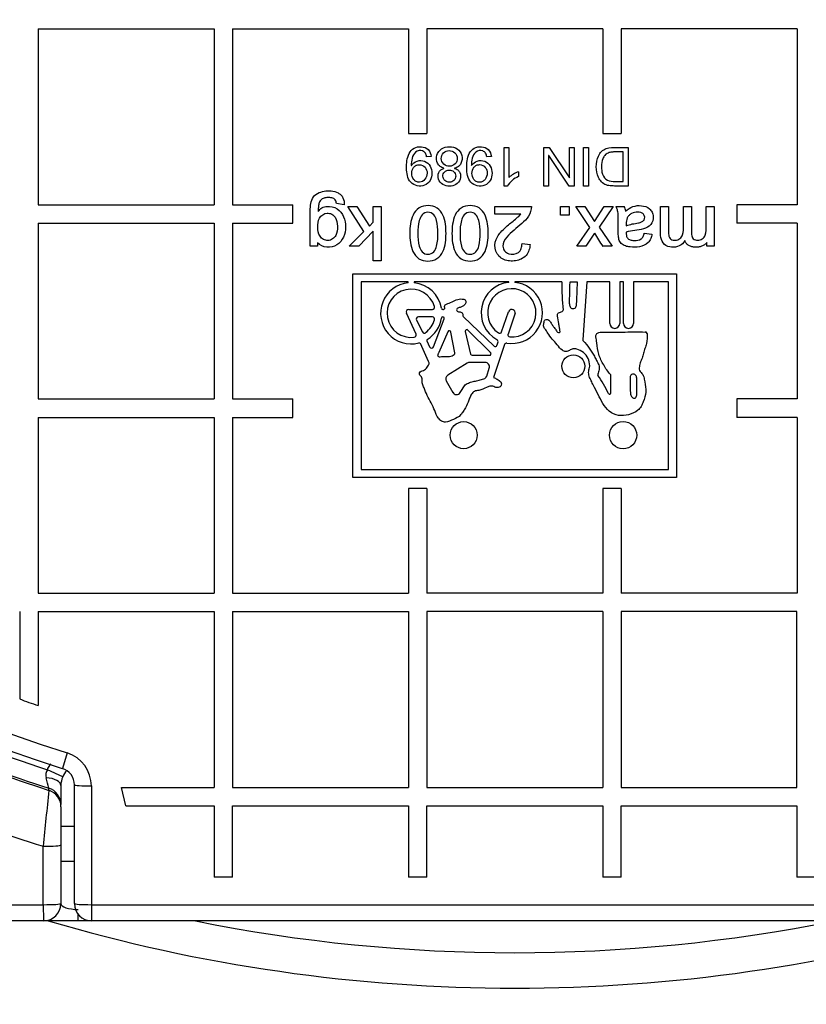
# Model space of a CAD drawing. Units: millimetres. Extents: x 0 to 420, y -2 to 297.
# Drawn here: x 87 to 96, y 66 to 77 of the extents above; entities that cross this region are included whole.
import ezdxf

# ---------------------------------------------------------------- set-up
doc = ezdxf.new("R2010")
doc.units = ezdxf.units.MM
for name, color, linetype in [('Default', 7, 'Continuous'), ('OS_RF_FI_8X300', 7, 'Continuous'), ('POK_REV4', 7, 'Continuous'), ('POV400_REV4_NOTR', 7, 'Continuous'), ('REZERVOAR_ZA_VOO', 7, 'Continuous')]:
    doc.layers.add(name, color=color, linetype=linetype)

# ---------------------------------------------------------------- blocks, each defined once
blk = doc.blocks.new('SE5')
at = {"layer": 'OS_RF_FI_8X300', "color": 7, "linetype": 'Continuous'}
for p, q in [((87.55, 68.021), (87.394, 68.021)), ((87.394, 67.621), (87.55, 67.621))]:
    blk.add_line(p, q, dxfattribs=at)
at = {"layer": 'POK_REV4', "color": 7, "linetype": 'Continuous'}
for p, q in [((87.131, 77.26), (89.167, 77.26)), ((87.131, 77.26), (87.131, 75.224)), ((89.167, 77.26), (89.167, 75.224)), ((89.381, 77.26), (91.417, 77.26)), ((89.381, 77.26), (89.381, 75.224)), ((91.417, 77.26), (91.417, 76.047)), ((91.632, 77.26), (91.632, 76.047)), ((93.667, 77.26), (91.632, 77.26)), ((93.667, 77.26), (93.667, 76.047)), ((93.882, 77.26), (93.882, 76.047)), ((95.917, 77.26), (93.882, 77.26)), ((95.917, 77.26), (95.917, 75.224)), ((91.417, 76.047), (91.632, 76.047)), ((93.667, 76.047), (93.882, 76.047)), ((92.527, 75.438), (92.527, 75.888)), ((92.527, 75.888), (92.582, 75.888)), ((92.582, 75.888), (92.582, 75.538)), ((92.986, 75.44), (92.986, 75.888)), ((92.986, 75.888), (93.046, 75.888)), ((93.046, 75.888), (93.281, 75.536)), ((93.282, 75.536), (93.282, 75.888)), ((93.282, 75.888), (93.338, 75.888)), ((93.338, 75.888), (93.338, 75.44)), ((93.444, 75.888), (93.503, 75.888)), ((93.444, 75.44), (93.444, 75.888)), ((93.503, 75.888), (93.503, 75.44)), ((93.963, 75.888), (93.963, 75.44)), ((91.681, 75.784), (91.629, 75.78)), ((92.378, 75.784), (92.325, 75.78)), ((93.043, 75.792), (93.041, 75.792)), ((93.041, 75.792), (93.041, 75.44)), ((93.278, 75.44), (93.043, 75.792)), ((93.904, 75.494), (93.904, 75.835)), ((91.451, 75.677), (91.452, 75.677)), ((91.827, 75.645), (91.827, 75.646)), ((91.953, 75.646), (91.953, 75.645)), ((92.147, 75.677), (92.148, 75.677)), ((92.692, 75.604), (92.692, 75.55)), ((93.281, 75.536), (93.282, 75.536)), ((92.563, 75.438), (92.527, 75.438)), ((93.041, 75.44), (92.986, 75.44)), ((93.338, 75.44), (93.278, 75.44)), ((93.503, 75.44), (93.444, 75.44)), ((87.131, 75.224), (89.167, 75.224)), ((89.381, 75.224), (90.079, 75.224)), ((90.079, 75.01), (90.079, 75.224)), ((90.675, 75.223), (90.585, 75.237)), ((90.903, 74.915), (90.715, 75.204)), ((90.715, 75.204), (90.822, 75.204)), ((90.822, 75.204), (90.967, 74.974)), ((91.009, 75.021), (91.009, 75.204)), ((91.009, 75.204), (91.102, 75.204)), ((91.102, 75.204), (91.102, 74.573)), ((92.417, 75.114), (92.417, 75.204)), ((92.417, 75.204), (92.841, 75.204)), ((93.177, 75.102), (93.177, 75.204)), ((93.177, 75.204), (93.28, 75.204)), ((93.28, 75.204), (93.28, 75.102)), ((93.355, 75.204), (93.462, 75.204)), ((93.519, 74.959), (93.355, 75.204)), ((93.462, 75.204), (93.573, 75.028)), ((93.573, 75.028), (93.684, 75.204)), ((93.79, 75.204), (93.627, 74.965)), ((93.684, 75.204), (93.79, 75.204)), ((93.822, 75.204), (93.916, 75.204)), ((94.337, 75.204), (94.43, 75.204)), ((94.602, 75.204), (94.694, 75.204)), ((94.867, 75.204), (94.959, 75.204)), ((94.959, 75.204), (94.959, 74.742)), ((95.917, 75.224), (95.219, 75.224)), ((95.219, 75.224), (95.219, 75.01)), ((90.28, 74.742), (90.28, 75.135)), ((92.719, 75.114), (92.417, 75.114)), ((93.28, 75.102), (93.177, 75.102)), ((87.131, 75.01), (89.167, 75.01)), ((87.131, 75.01), (87.131, 72.974)), ((89.167, 75.01), (89.167, 72.974)), ((89.381, 75.01), (90.079, 75.01)), ((89.381, 75.01), (89.381, 72.974)), ((90.967, 74.974), (91.009, 75.021)), ((93.367, 74.742), (93.519, 74.959)), ((93.627, 74.965), (93.777, 74.742)), ((93.94, 74.999), (93.94, 74.98)), ((95.917, 75.01), (95.219, 75.01)), ((95.917, 75.01), (95.917, 72.974)), ((90.732, 74.742), (90.903, 74.915)), ((91.009, 74.919), (90.844, 74.742)), ((91.009, 74.573), (91.009, 74.919)), ((93.573, 74.894), (93.471, 74.742)), ((94.148, 74.895), (94.238, 74.884)), ((90.366, 74.742), (90.28, 74.742)), ((90.366, 74.781), (90.366, 74.742)), ((90.844, 74.742), (90.732, 74.742)), ((92.733, 74.774), (92.827, 74.764)), ((93.471, 74.742), (93.367, 74.742)), ((93.777, 74.742), (93.669, 74.742)), ((94.874, 74.742), (94.874, 74.786)), ((94.959, 74.742), (94.874, 74.742)), ((91.102, 74.573), (91.009, 74.573)), ((90.776, 72.062), (90.776, 74.423)), ((90.776, 74.423), (94.523, 74.423)), ((94.523, 74.423), (94.523, 72.062)), ((90.869, 74.329), (90.869, 72.156)), ((91.416, 74.329), (90.869, 74.329)), ((91.416, 74.319), (91.416, 74.329)), ((91.485, 74.329), (91.485, 74.319)), ((92.579, 74.329), (91.485, 74.329)), ((92.579, 74.324), (92.579, 74.329)), ((92.649, 74.329), (92.649, 74.324)), ((93.193, 74.329), (92.649, 74.329)), ((93.377, 74.328), (93.285, 74.328)), ((93.482, 74.329), (93.438, 73.658)), ((93.75, 74.329), (93.482, 74.329)), ((93.75, 73.849), (93.75, 74.329)), ((93.865, 74.329), (93.865, 73.849)), ((93.909, 74.329), (93.865, 74.329)), ((93.909, 73.849), (93.909, 74.329)), ((94.024, 74.329), (94.024, 73.849)), ((94.43, 74.329), (94.024, 74.329)), ((94.43, 72.156), (94.43, 74.329)), ((91.506, 73.723), (91.395, 73.966)), ((91.422, 74.011), (91.695, 74.011)), ((91.696, 73.923), (91.533, 73.923)), ((91.815, 74.011), (91.823, 74.011)), ((91.818, 73.923), (91.815, 73.923)), ((92.052, 73.929), (92.411, 73.586)), ((92.497, 73.751), (92.577, 73.983)), ((92.652, 73.968), (92.571, 73.725)), ((91.511, 73.887), (91.58, 73.75)), ((91.709, 73.578), (91.832, 73.903)), ((91.874, 73.752), (91.769, 73.51)), ((91.955, 73.507), (91.909, 73.748)), ((92.075, 73.754), (92.137, 73.494)), ((92.369, 73.512), (92.107, 73.772)), ((91.65, 73.406), (91.556, 73.614)), ((91.631, 73.645), (91.663, 73.576)), ((92.53, 73.604), (92.402, 73.223)), ((92.442, 73.594), (92.455, 73.631)), ((92.155, 73.48), (92.356, 73.48)), ((92.099, 73.389), (91.873, 73.249)), ((92.306, 73.396), (92.126, 73.396)), ((92.324, 73.239), (92.353, 73.331)), ((93.762, 73.043), (93.762, 73.247)), ((91.856, 73.182), (91.931, 73.05)), ((92.017, 73.048), (92.074, 73.137)), ((94.062, 73.038), (94.062, 73.05)), ((87.131, 72.974), (89.167, 72.974)), ((89.381, 72.974), (90.079, 72.974)), ((90.079, 72.76), (90.079, 72.974)), ((95.917, 72.974), (95.219, 72.974)), ((95.219, 72.974), (95.219, 72.76)), ((87.131, 72.76), (89.167, 72.76)), ((87.131, 72.76), (87.131, 70.724)), ((89.167, 72.76), (89.167, 70.724)), ((89.381, 72.76), (90.079, 72.76)), ((89.381, 72.76), (89.381, 70.724)), ((95.917, 72.76), (95.219, 72.76)), ((95.917, 72.76), (95.917, 70.724)), ((90.869, 72.156), (94.43, 72.156)), ((94.523, 72.062), (90.776, 72.062)), ((91.417, 71.937), (91.417, 70.724)), ((91.632, 71.937), (91.417, 71.937)), ((91.632, 71.937), (91.632, 70.724)), ((93.667, 71.937), (93.667, 70.724)), ((93.882, 71.937), (93.667, 71.937)), ((93.882, 71.937), (93.882, 70.724)), ((87.131, 70.724), (89.167, 70.724)), ((89.381, 70.724), (91.417, 70.724)), ((93.667, 70.724), (91.632, 70.724)), ((95.917, 70.724), (93.882, 70.724)), ((86.917, 70.51), (86.917, 69.498)), ((87.131, 70.51), (89.167, 70.51)), ((87.131, 70.51), (87.131, 69.421)), ((89.167, 70.51), (89.167, 68.474)), ((89.381, 70.51), (89.381, 68.474)), ((89.381, 70.51), (91.417, 70.51)), ((91.417, 70.51), (91.417, 68.474)), ((93.667, 70.51), (91.632, 70.51)), ((91.632, 70.51), (91.632, 68.474)), ((93.667, 70.51), (93.667, 68.474)), ((93.882, 70.51), (93.882, 68.474)), ((95.915, 70.51), (93.882, 70.51)), ((95.915, 68.474), (95.915, 70.51)), ((87.467, 68.873), (87.411, 68.694)), ((87.55, 67.128), (87.55, 68.503)), ((87.747, 68.491), (87.747, 67.115)), ((88.146, 68.259), (88.097, 68.474)), ((88.097, 68.474), (89.167, 68.474)), ((89.381, 68.474), (91.417, 68.474)), ((91.632, 68.474), (93.667, 68.474)), ((93.882, 68.474), (95.915, 68.474)), ((88.146, 68.259), (89.167, 68.259)), ((89.167, 68.259), (89.167, 67.435)), ((89.381, 68.259), (91.417, 68.259)), ((89.381, 67.435), (89.381, 68.259)), ((91.417, 68.259), (91.417, 67.435)), ((91.632, 68.259), (93.667, 68.259)), ((91.632, 67.435), (91.632, 68.259)), ((93.667, 68.259), (93.667, 67.435)), ((93.882, 68.259), (95.915, 68.259)), ((93.882, 67.435), (93.882, 68.259)), ((95.915, 68.259), (95.915, 67.435)), ((89.381, 67.435), (89.167, 67.435)), ((91.632, 67.435), (91.417, 67.435)), ((93.882, 67.435), (93.667, 67.435)), ((96.132, 67.435), (95.915, 67.435)), ((87.747, 67.115), (97.554, 67.115)), ((97.55, 66.928), (87.75, 66.928))]:
    blk.add_line(p, q, dxfattribs=at)
for centre, radius in [((93.328, 73.352), 0.133), ((92.057, 72.554), 0.157), ((93.903, 72.554), 0.158)]:
    blk.add_circle(centre, radius, dxfattribs=at)
for centre, radius, start, end in [((92.649, 85.242), 17.358, 116.287, 252.4341), ((92.649, 85.242), 17.17, 116.287, 252.4341), ((92.791, 75.305), 0.264, 112.0645, 149.8948), ((92.806, 75.289), 0.336, 109.9155, 132.012), ((93.791, 75.135), 0.143, 5.6533, 28.8569), ((94.923, 75.638), 1.542, 208.8724, 215.5607), ((91.45, 73.966), 0.355, 95.5841, 284.3596), ((91.45, 73.966), 0.355, 9.3415, 84.4159), ((92.615, 73.971), 0.355, 95.7618, 241.0314), ((92.615, 73.971), 0.355, 260.6779, 84.4416), ((96.401, 74.315), 3.208, 179.7514, 185.5884), ((91.45, 73.966), 0.28, 15.9422, 277.3645), ((92.615, 73.971), 0.28, 265.3075, 236.1391), ((91.695, 74.036), 0.025, 270, 15.9422), ((91.823, 74.026), 0.015, 269.9997, 10.7699), ((91.421, 73.981), 0.0297, 86.8433, 211.2423), ((91.533, 73.898), 0.025, 90, 206.8407), ((91.696, 73.898), 0.025, 344.622, 90), ((91.815, 74.026), 0.015, 189.3416, 270), ((91.815, 73.908), 0.015, 90, 171.0379), ((91.818, 73.908), 0.015, 339.2052, 90), ((92.065, 73.943), 0.0188, 171.1537, 226.3364), ((92.614, 73.971), 0.039, 7.3221, 161.6074), ((92.635, 73.974), 0.0186, 341.3783, 7.3221), ((93.193, 74.001), 0.015, 287.8075, 5.8106), ((91.45, 73.966), 0.28, 306.7263, 344.622), ((91.45, 73.966), 0.355, 301.6569, 351.0379), ((93.807, 73.849), 0.0577, 180, 0), ((93.966, 73.849), 0.0577, 180, 0), ((91.483, 73.713), 0.025, 277.3645, 24.5043), ((91.603, 73.761), 0.025, 206.8407, 306.7263), ((91.891, 73.745), 0.0187, 10.6772, 156.5094), ((92.094, 73.759), 0.0187, 45.2675, 193.3925), ((92.473, 73.759), 0.025, 236.1391, 340.8398), ((92.594, 73.717), 0.025, 161.3783, 265.3075), ((94.162, 73.731), 0.0187, 1.7237, 89.367), ((91.542, 73.608), 0.015, 24.5043, 104.3596), ((91.644, 73.651), 0.015, 121.6569, 205.0888), ((91.685, 73.587), 0.025, 205.0888, 339.2052), ((92.424, 73.6), 0.0187, 226.3364, 340.8398), ((92.431, 73.639), 0.025, 340.8398, 61.0314), ((92.554, 73.596), 0.025, 80.6779, 161.3783), ((93.453, 73.657), 0.015, 178.584, 220.4977), ((91.936, 73.503), 0.0189, 309.5719, 10.6779), ((92.155, 73.498), 0.0187, 193.3925, 270), ((92.356, 73.498), 0.0187, 270, 45.2675), ((92.126, 73.346), 0.05, 90, 121.7244), ((92.306, 73.346), 0.05, 342.2699, 90), ((93.505, 73.356), 0.015, 342.9719, 9.0897), ((91.526, 73.2), 0.05, 357.01, 46.7786), ((91.9, 73.206), 0.05, 121.7244, 209.6975), ((92.276, 73.254), 0.05, 286.8069, 342.2699), ((93.624, 73.255), 0.0151, 158.6353, 216.7289), ((92.584, 72.51), 1.264, 24.5898, 35.6184), ((93.747, 73.247), 0.015, 359.9594, 40.6581), ((91.975, 73.075), 0.05, 209.6975, 327.0459), ((93.747, 73.043), 0.015, 208.4701, 0.0236), ((92.681, 85.244), 16.768, 249.8949, 250.6728), ((87.347, 68.491), 0.4, 0, 72.4341), ((87.35, 68.503), 0.2, 0, 72.4341), ((87.75, 67.128), 0.2, 180, 270)]:
    blk.add_arc(centre, radius, start, end, dxfattribs=at)
for centre, major_axis, ratio, start_param, end_param in [((87.75, 68.503), (-0.2, 0), 0.059523, 0, 1.553378), ((87.75, 67.128), (-0.2, 0), 0.064412, 0, 1.553378), ((87.75, 67.128), (0, 0.2), 0.017454, 1.635243, 3.141593)]:
    blk.add_ellipse(centre, major_axis=major_axis, ratio=ratio, start_param=start_param, end_param=end_param, dxfattribs=at)
for points, knots in [([(91.452, 75.677), (91.467, 75.702), (91.491, 75.721), (91.547, 75.739), (91.577, 75.738), (91.631, 75.717), (91.654, 75.696), (91.684, 75.647), (91.69, 75.617), (91.69, 75.56), (91.683, 75.53), (91.654, 75.481), (91.632, 75.46), (91.578, 75.438), (91.548, 75.436), (91.491, 75.448), (91.465, 75.464), (91.424, 75.505), (91.412, 75.533), (91.399, 75.589), (91.397, 75.618), (91.396, 75.676), (91.397, 75.704), (91.405, 75.761), (91.413, 75.79), (91.439, 75.842), (91.459, 75.865), (91.509, 75.892), (91.539, 75.897), (91.597, 75.893), (91.626, 75.883), (91.667, 75.842), (91.677, 75.813), (91.681, 75.784)], [0, 0, 0, 0, 0.0625, 0.0625, 0.125, 0.125, 0.1875, 0.1875, 0.25, 0.25, 0.3125, 0.3125, 0.375, 0.375, 0.4375, 0.4375, 0.5, 0.5, 0.5625, 0.5625, 0.625, 0.625, 0.6875, 0.6875, 0.75, 0.75, 0.8125, 0.8125, 0.875, 0.875, 0.9375, 0.9375, 1, 1, 1, 1]), ([(91.629, 75.78), (91.626, 75.794), (91.622, 75.807), (91.607, 75.832), (91.596, 75.841), (91.556, 75.856), (91.524, 75.851), (91.479, 75.815), (91.467, 75.788), (91.453, 75.734), (91.451, 75.705), (91.451, 75.677)], [0, 0, 0, 0, 0.125, 0.125, 0.25, 0.25, 0.5, 0.5, 0.75, 0.75, 1, 1, 1, 1]), ([(91.827, 75.646), (91.812, 75.651), (91.798, 75.658), (91.772, 75.677), (91.762, 75.689), (91.741, 75.732), (91.74, 75.766), (91.756, 75.826), (91.776, 75.854), (91.828, 75.889), (91.861, 75.896), (91.923, 75.895), (91.956, 75.888), (92.008, 75.852), (92.027, 75.824), (92.042, 75.763), (92.04, 75.729), (92.019, 75.687), (92.009, 75.675), (91.984, 75.655), (91.969, 75.649), (91.953, 75.646)], [0, 0, 0, 0, 0.0625, 0.0625, 0.125, 0.125, 0.25, 0.25, 0.375, 0.375, 0.5, 0.5, 0.625, 0.625, 0.75, 0.75, 0.875, 0.875, 0.9375, 0.9375, 1, 1, 1, 1]), ([(92.148, 75.677), (92.164, 75.702), (92.188, 75.721), (92.243, 75.739), (92.274, 75.738), (92.328, 75.717), (92.351, 75.696), (92.38, 75.647), (92.386, 75.617), (92.386, 75.559), (92.379, 75.53), (92.35, 75.481), (92.328, 75.46), (92.274, 75.438), (92.244, 75.436), (92.187, 75.448), (92.161, 75.464), (92.121, 75.505), (92.109, 75.533), (92.095, 75.589), (92.093, 75.618), (92.092, 75.676), (92.094, 75.705), (92.102, 75.762), (92.109, 75.79), (92.135, 75.842), (92.155, 75.865), (92.205, 75.892), (92.235, 75.897), (92.293, 75.893), (92.322, 75.882), (92.364, 75.842), (92.374, 75.813), (92.378, 75.784)], [0, 0, 0, 0, 0.0625, 0.0625, 0.125, 0.125, 0.1875, 0.1875, 0.25, 0.25, 0.3125, 0.3125, 0.375, 0.375, 0.4375, 0.4375, 0.5, 0.5, 0.5625, 0.5625, 0.625, 0.625, 0.6875, 0.6875, 0.75, 0.75, 0.8125, 0.8125, 0.875, 0.875, 0.9375, 0.9375, 1, 1, 1, 1]), ([(92.325, 75.78), (92.322, 75.794), (92.319, 75.807), (92.304, 75.832), (92.292, 75.841), (92.252, 75.856), (92.22, 75.851), (92.176, 75.816), (92.164, 75.788), (92.149, 75.734), (92.147, 75.705), (92.147, 75.677)], [0, 0, 0, 0, 0.125, 0.125, 0.25, 0.25, 0.5, 0.5, 0.75, 0.75, 1, 1, 1, 1]), ([(93.963, 75.44), (93.92, 75.44), (93.877, 75.44), (93.813, 75.44), (93.792, 75.44), (93.749, 75.443), (93.728, 75.445), (93.668, 75.467), (93.636, 75.501), (93.599, 75.577), (93.592, 75.621), (93.593, 75.705), (93.599, 75.749), (93.627, 75.807), (93.638, 75.825), (93.669, 75.856), (93.688, 75.866), (93.748, 75.889), (93.792, 75.888), (93.877, 75.888), (93.92, 75.888), (93.963, 75.888)], [0, 0, 0, 0, 0.125, 0.125, 0.1875, 0.1875, 0.25, 0.25, 0.375, 0.375, 0.5, 0.5, 0.625, 0.625, 0.6875, 0.6875, 0.75, 0.75, 0.875, 0.875, 1, 1, 1, 1]), ([(91.893, 75.669), (91.918, 75.67), (91.941, 75.679), (91.975, 75.714), (91.984, 75.738), (91.983, 75.786), (91.972, 75.809), (91.937, 75.843), (91.913, 75.851), (91.865, 75.85), (91.841, 75.841), (91.807, 75.807), (91.798, 75.782), (91.799, 75.734), (91.809, 75.71), (91.845, 75.678), (91.869, 75.669), (91.893, 75.669)], [0, 0, 0, 0, 0.125, 0.125, 0.25, 0.25, 0.375, 0.375, 0.5, 0.5, 0.625, 0.625, 0.75, 0.75, 0.875, 0.875, 1, 1, 1, 1]), ([(93.904, 75.835), (93.875, 75.835), (93.845, 75.835), (93.801, 75.835), (93.787, 75.834), (93.757, 75.832), (93.743, 75.829), (93.715, 75.816), (93.702, 75.807), (93.682, 75.784), (93.674, 75.771), (93.657, 75.729), (93.654, 75.697), (93.653, 75.637), (93.655, 75.606), (93.676, 75.548), (93.695, 75.522), (93.75, 75.494), (93.781, 75.494), (93.843, 75.494), (93.873, 75.494), (93.904, 75.494)], [0, 0, 0, 0, 0.125, 0.125, 0.1875, 0.1875, 0.25, 0.25, 0.3125, 0.3125, 0.375, 0.375, 0.5, 0.5, 0.625, 0.625, 0.75, 0.75, 0.875, 0.875, 1, 1, 1, 1]), ([(91.545, 75.484), (91.571, 75.485), (91.594, 75.499), (91.625, 75.538), (91.633, 75.563), (91.635, 75.613), (91.627, 75.639), (91.594, 75.676), (91.569, 75.687), (91.532, 75.687), (91.519, 75.685), (91.496, 75.675), (91.486, 75.666), (91.463, 75.637), (91.457, 75.611), (91.457, 75.561), (91.465, 75.535), (91.488, 75.506), (91.497, 75.497), (91.52, 75.486), (91.533, 75.484), (91.545, 75.484)], [0, 0, 0, 0, 0.125, 0.125, 0.25, 0.25, 0.375, 0.375, 0.5, 0.5, 0.5625, 0.5625, 0.625, 0.625, 0.75, 0.75, 0.875, 0.875, 0.9375, 0.9375, 1, 1, 1, 1]), ([(91.953, 75.645), (91.966, 75.641), (91.978, 75.635), (91.999, 75.619), (92.008, 75.609), (92.024, 75.573), (92.024, 75.544), (92.008, 75.494), (91.99, 75.473), (91.945, 75.445), (91.918, 75.439), (91.866, 75.439), (91.839, 75.444), (91.794, 75.472), (91.776, 75.493), (91.758, 75.543), (91.758, 75.571), (91.779, 75.62), (91.803, 75.636), (91.827, 75.645)], [0, 0, 0, 0, 0.0625, 0.0625, 0.125, 0.125, 0.25, 0.25, 0.375, 0.375, 0.5, 0.5, 0.625, 0.625, 0.75, 0.75, 0.875, 0.875, 1, 1, 1, 1]), ([(91.893, 75.484), (91.912, 75.485), (91.931, 75.492), (91.958, 75.518), (91.966, 75.537), (91.965, 75.575), (91.957, 75.594), (91.928, 75.619), (91.909, 75.624), (91.871, 75.624), (91.851, 75.617), (91.824, 75.591), (91.816, 75.572), (91.817, 75.534), (91.826, 75.516), (91.855, 75.49), (91.874, 75.484), (91.893, 75.484)], [0, 0, 0, 0, 0.125, 0.125, 0.25, 0.25, 0.375, 0.375, 0.5, 0.5, 0.625, 0.625, 0.75, 0.75, 0.875, 0.875, 1, 1, 1, 1]), ([(92.24, 75.484), (92.253, 75.484), (92.266, 75.487), (92.288, 75.499), (92.297, 75.507), (92.321, 75.537), (92.329, 75.562), (92.331, 75.612), (92.324, 75.638), (92.292, 75.675), (92.267, 75.687), (92.229, 75.688), (92.217, 75.686), (92.194, 75.676), (92.184, 75.667), (92.16, 75.638), (92.153, 75.612), (92.154, 75.562), (92.16, 75.537), (92.183, 75.507), (92.193, 75.498), (92.215, 75.487), (92.228, 75.484), (92.24, 75.484)], [0, 0, 0, 0, 0.0625, 0.0625, 0.125, 0.125, 0.25, 0.25, 0.375, 0.375, 0.5, 0.5, 0.5625, 0.5625, 0.625, 0.625, 0.75, 0.75, 0.875, 0.875, 0.9375, 0.9375, 1, 1, 1, 1]), ([(90.28, 75.135), (90.28, 75.162), (90.281, 75.19), (90.288, 75.244), (90.294, 75.272), (90.32, 75.32), (90.34, 75.34), (90.388, 75.368), (90.415, 75.376), (90.496, 75.39), (90.553, 75.385), (90.615, 75.354), (90.627, 75.347), (90.646, 75.327), (90.654, 75.316), (90.672, 75.278), (90.675, 75.25), (90.675, 75.223)], [0, 0, 0, 0, 0.125, 0.125, 0.25, 0.25, 0.375, 0.375, 0.5, 0.5, 0.75, 0.75, 0.8125, 0.8125, 0.875, 0.875, 1, 1, 1, 1]), ([(90.585, 75.237), (90.583, 75.252), (90.579, 75.267), (90.56, 75.291), (90.546, 75.299), (90.516, 75.306), (90.501, 75.307), (90.47, 75.306), (90.455, 75.305), (90.426, 75.296), (90.412, 75.288), (90.392, 75.265), (90.385, 75.251), (90.378, 75.221), (90.376, 75.206), (90.374, 75.176), (90.374, 75.161), (90.374, 75.145)], [0, 0, 0, 0, 0.125, 0.125, 0.25, 0.25, 0.375, 0.375, 0.5, 0.5, 0.625, 0.625, 0.75, 0.75, 0.875, 0.875, 1, 1, 1, 1]), ([(90.374, 75.145), (90.385, 75.163), (90.399, 75.177), (90.435, 75.197), (90.455, 75.202), (90.515, 75.206), (90.557, 75.198), (90.625, 75.155), (90.651, 75.121), (90.683, 75.048), (90.69, 75.007), (90.69, 74.926), (90.683, 74.886), (90.65, 74.813), (90.624, 74.779), (90.556, 74.737), (90.514, 74.729), (90.433, 74.735), (90.394, 74.752), (90.366, 74.781)], [0, 0, 0, 0, 0.0625, 0.0625, 0.125, 0.125, 0.25, 0.25, 0.375, 0.375, 0.5, 0.5, 0.625, 0.625, 0.75, 0.75, 0.875, 0.875, 1, 1, 1, 1]), ([(91.646, 75.214), (91.682, 75.213), (91.719, 75.205), (91.78, 75.166), (91.802, 75.136), (91.833, 75.071), (91.841, 75.035), (91.852, 74.964), (91.853, 74.928), (91.853, 74.856), (91.851, 74.82), (91.841, 74.75), (91.832, 74.714), (91.801, 74.649), (91.778, 74.619), (91.717, 74.579), (91.68, 74.571), (91.607, 74.571), (91.57, 74.579), (91.509, 74.618), (91.486, 74.648), (91.455, 74.714), (91.446, 74.749), (91.436, 74.821), (91.434, 74.857), (91.434, 74.929), (91.436, 74.965), (91.447, 75.037), (91.456, 75.072), (91.488, 75.137), (91.511, 75.167), (91.572, 75.206), (91.609, 75.214), (91.646, 75.214)], [0, 0, 0, 0, 0.0625, 0.0625, 0.125, 0.125, 0.1875, 0.1875, 0.25, 0.25, 0.3125, 0.3125, 0.375, 0.375, 0.4375, 0.4375, 0.5, 0.5, 0.5625, 0.5625, 0.625, 0.625, 0.6875, 0.6875, 0.75, 0.75, 0.8125, 0.8125, 0.875, 0.875, 0.9375, 0.9375, 1, 1, 1, 1]), ([(92.133, 75.214), (92.17, 75.214), (92.206, 75.206), (92.267, 75.167), (92.29, 75.137), (92.32, 75.071), (92.329, 75.036), (92.34, 74.965), (92.342, 74.929), (92.342, 74.857), (92.34, 74.821), (92.329, 74.75), (92.32, 74.715), (92.29, 74.649), (92.267, 74.619), (92.205, 74.579), (92.169, 74.571), (92.096, 74.571), (92.059, 74.579), (91.997, 74.617), (91.974, 74.647), (91.943, 74.713), (91.935, 74.748), (91.924, 74.82), (91.922, 74.856), (91.922, 74.928), (91.924, 74.964), (91.935, 75.036), (91.944, 75.072), (91.975, 75.137), (91.998, 75.166), (92.06, 75.205), (92.097, 75.214), (92.133, 75.214)], [0, 0, 0, 0, 0.0625, 0.0625, 0.125, 0.125, 0.1875, 0.1875, 0.25, 0.25, 0.3125, 0.3125, 0.375, 0.375, 0.4375, 0.4375, 0.5, 0.5, 0.5625, 0.5625, 0.625, 0.625, 0.6875, 0.6875, 0.75, 0.75, 0.8125, 0.8125, 0.875, 0.875, 0.9375, 0.9375, 1, 1, 1, 1]), ([(92.841, 75.204), (92.841, 75.164), (92.829, 75.125), (92.787, 75.059), (92.759, 75.031), (92.701, 74.979), (92.67, 74.955), (92.611, 74.904), (92.582, 74.877), (92.531, 74.819), (92.511, 74.782), (92.513, 74.723), (92.519, 74.704), (92.544, 74.674), (92.56, 74.662), (92.616, 74.643), (92.659, 74.648), (92.707, 74.682), (92.718, 74.698), (92.731, 74.735), (92.732, 74.755), (92.733, 74.774)], [0, 0, 0, 0, 0.125, 0.125, 0.25, 0.25, 0.375, 0.375, 0.5, 0.5, 0.625, 0.625, 0.6875, 0.6875, 0.75, 0.75, 0.875, 0.875, 0.9375, 0.9375, 1, 1, 1, 1]), ([(94.238, 74.884), (94.236, 74.866), (94.231, 74.848), (94.216, 74.814), (94.206, 74.798), (94.167, 74.759), (94.131, 74.744), (94.058, 74.73), (94.021, 74.73), (93.966, 74.736), (93.947, 74.739), (93.912, 74.752), (93.896, 74.762), (93.869, 74.787), (93.86, 74.804), (93.851, 74.84), (93.849, 74.859), (93.846, 74.914), (93.847, 74.951), (93.847, 75.025), (93.847, 75.062), (93.845, 75.117), (93.845, 75.135), (93.836, 75.17), (93.83, 75.187), (93.822, 75.204)], [0, 0, 0, 0, 0.0625, 0.0625, 0.125, 0.125, 0.25, 0.25, 0.375, 0.375, 0.4375, 0.4375, 0.5, 0.5, 0.5625, 0.5625, 0.625, 0.625, 0.75, 0.75, 0.875, 0.875, 0.9375, 0.9375, 1, 1, 1, 1]), ([(93.933, 75.149), (93.957, 75.172), (93.986, 75.191), (94.049, 75.213), (94.083, 75.216), (94.15, 75.209), (94.183, 75.198), (94.221, 75.165), (94.232, 75.151), (94.246, 75.121), (94.25, 75.104), (94.254, 75.054), (94.245, 75.019), (94.202, 74.968), (94.17, 74.952), (94.106, 74.934), (94.072, 74.93), (94.005, 74.921), (93.971, 74.918), (93.94, 74.906)], [0, 0, 0, 0, 0.125, 0.125, 0.25, 0.25, 0.375, 0.375, 0.4375, 0.4375, 0.5, 0.5, 0.625, 0.625, 0.75, 0.75, 0.875, 0.875, 1, 1, 1, 1]), ([(94.619, 74.808), (94.604, 74.781), (94.582, 74.759), (94.527, 74.733), (94.496, 74.73), (94.435, 74.734), (94.404, 74.744), (94.359, 74.784), (94.346, 74.814), (94.336, 74.874), (94.337, 74.904), (94.337, 74.964), (94.337, 75.054), (94.337, 75.144), (94.337, 75.204)], [0, 0, 0, 0, 0.125, 0.125, 0.25, 0.25, 0.375, 0.375, 0.5, 0.5, 0.625, 0.625, 0.75, 1, 1, 1, 1]), ([(94.43, 75.204), (94.43, 75.13), (94.43, 75.056), (94.43, 74.964), (94.43, 74.946), (94.43, 74.909), (94.43, 74.89), (94.434, 74.854), (94.442, 74.835), (94.471, 74.813), (94.491, 74.811), (94.528, 74.814), (94.546, 74.82), (94.575, 74.842), (94.587, 74.858), (94.605, 74.909), (94.602, 74.947), (94.602, 75.057), (94.602, 75.13), (94.602, 75.204)], [0, 0, 0, 0, 0.25, 0.25, 0.3125, 0.3125, 0.375, 0.375, 0.4375, 0.4375, 0.5, 0.5, 0.5625, 0.5625, 0.625, 0.625, 0.75, 0.75, 1, 1, 1, 1]), ([(94.694, 75.204), (94.694, 75.131), (94.694, 75.041), (94.694, 74.95), (94.694, 74.914), (94.694, 74.896), (94.698, 74.86), (94.702, 74.84), (94.73, 74.816), (94.75, 74.812), (94.787, 74.813), (94.805, 74.818), (94.836, 74.839), (94.848, 74.855), (94.867, 74.907), (94.867, 74.945), (94.867, 75.056), (94.867, 75.13), (94.867, 75.204)], [0, 0, 0, 0, 0.25, 0.3125, 0.3125, 0.375, 0.375, 0.4375, 0.4375, 0.5, 0.5, 0.5625, 0.5625, 0.625, 0.625, 0.75, 0.75, 1, 1, 1, 1]), ([(90.488, 74.809), (90.506, 74.81), (90.524, 74.816), (90.554, 74.837), (90.567, 74.851), (90.593, 74.899), (90.597, 74.937), (90.595, 75.01), (90.59, 75.048), (90.56, 75.093), (90.546, 75.106), (90.513, 75.123), (90.495, 75.127), (90.44, 75.123), (90.405, 75.1), (90.371, 75.036), (90.368, 74.998), (90.368, 74.926), (90.374, 74.888), (90.405, 74.843), (90.419, 74.83), (90.451, 74.813), (90.469, 74.809), (90.488, 74.809)], [0, 0, 0, 0, 0.0625, 0.0625, 0.125, 0.125, 0.25, 0.25, 0.375, 0.375, 0.4375, 0.4375, 0.5, 0.5, 0.625, 0.625, 0.75, 0.75, 0.875, 0.875, 0.9375, 0.9375, 1, 1, 1, 1]), ([(91.644, 75.136), (91.618, 75.136), (91.593, 75.125), (91.56, 75.088), (91.55, 75.064), (91.53, 74.991), (91.528, 74.941), (91.528, 74.842), (91.53, 74.791), (91.55, 74.719), (91.56, 74.695), (91.595, 74.659), (91.62, 74.649), (91.645, 74.649)], [0, 0, 0, 0, 0.125, 0.125, 0.25, 0.25, 0.5, 0.5, 0.75, 0.75, 0.875, 0.875, 1, 1, 1, 1]), ([(91.645, 74.649), (91.67, 74.649), (91.695, 74.66), (91.728, 74.697), (91.738, 74.721), (91.758, 74.794), (91.759, 74.844), (91.759, 74.943), (91.757, 74.994), (91.737, 75.065), (91.727, 75.089), (91.694, 75.126), (91.669, 75.136), (91.644, 75.136)], [0, 0, 0, 0, 0.125, 0.125, 0.25, 0.25, 0.5, 0.5, 0.75, 0.75, 0.875, 0.875, 1, 1, 1, 1]), ([(92.132, 75.136), (92.106, 75.136), (92.082, 75.125), (92.048, 75.088), (92.038, 75.064), (92.018, 74.991), (92.016, 74.941), (92.016, 74.842), (92.018, 74.791), (92.038, 74.719), (92.048, 74.695), (92.083, 74.659), (92.108, 74.649), (92.133, 74.649)], [0, 0, 0, 0, 0.125, 0.125, 0.25, 0.25, 0.5, 0.5, 0.75, 0.75, 0.875, 0.875, 1, 1, 1, 1]), ([(92.133, 74.649), (92.158, 74.649), (92.183, 74.66), (92.217, 74.697), (92.227, 74.721), (92.246, 74.794), (92.247, 74.844), (92.247, 74.943), (92.246, 74.994), (92.225, 75.065), (92.216, 75.09), (92.182, 75.126), (92.157, 75.136), (92.132, 75.136)], [0, 0, 0, 0, 0.125, 0.125, 0.25, 0.25, 0.5, 0.5, 0.75, 0.75, 0.875, 0.875, 1, 1, 1, 1]), ([(92.827, 74.764), (92.823, 74.718), (92.811, 74.672), (92.749, 74.601), (92.705, 74.581), (92.636, 74.571), (92.613, 74.57), (92.567, 74.575), (92.544, 74.58), (92.48, 74.607), (92.446, 74.643), (92.413, 74.729), (92.415, 74.779), (92.45, 74.864), (92.481, 74.9), (92.545, 74.964), (92.58, 74.994), (92.634, 75.037), (92.652, 75.052), (92.687, 75.081), (92.705, 75.096), (92.719, 75.114)], [0, 0, 0, 0, 0.125, 0.125, 0.25, 0.25, 0.3125, 0.3125, 0.375, 0.375, 0.5, 0.5, 0.625, 0.625, 0.75, 0.75, 0.875, 0.875, 0.9375, 0.9375, 1, 1, 1, 1]), ([(93.94, 74.98), (93.963, 74.989), (93.986, 74.995), (94.034, 75.006), (94.058, 75.008), (94.094, 75.015), (94.106, 75.018), (94.128, 75.029), (94.139, 75.036), (94.159, 75.067), (94.155, 75.096), (94.131, 75.124), (94.12, 75.131), (94.097, 75.138), (94.085, 75.139), (94.048, 75.138), (94.023, 75.133), (93.991, 75.116), (93.981, 75.109), (93.964, 75.092), (93.957, 75.081), (93.943, 75.048), (93.94, 75.023), (93.94, 74.999)], [0, 0, 0, 0, 0.125, 0.125, 0.25, 0.25, 0.3125, 0.3125, 0.375, 0.375, 0.5, 0.5, 0.5625, 0.5625, 0.625, 0.625, 0.75, 0.75, 0.8125, 0.8125, 0.875, 0.875, 1, 1, 1, 1]), ([(93.94, 74.906), (93.94, 74.893), (93.94, 74.879), (93.944, 74.853), (93.95, 74.84), (93.97, 74.822), (93.982, 74.817), (94.008, 74.811), (94.022, 74.81), (94.061, 74.809), (94.089, 74.812), (94.122, 74.834), (94.13, 74.845), (94.142, 74.869), (94.145, 74.882), (94.148, 74.895)], [0, 0, 0, 0, 0.125, 0.125, 0.25, 0.25, 0.375, 0.375, 0.5, 0.5, 0.75, 0.75, 0.875, 0.875, 1, 1, 1, 1]), ([(94.874, 74.786), (94.866, 74.776), (94.856, 74.767), (94.836, 74.753), (94.825, 74.747), (94.801, 74.738), (94.788, 74.735), (94.763, 74.731), (94.751, 74.731), (94.725, 74.732), (94.713, 74.734), (94.688, 74.74), (94.676, 74.744), (94.655, 74.757), (94.644, 74.765), (94.632, 74.779), (94.629, 74.785), (94.623, 74.796), (94.621, 74.802), (94.619, 74.808)], [0, 0, 0, 0, 0.125, 0.125, 0.25, 0.25, 0.375, 0.375, 0.5, 0.5, 0.625, 0.625, 0.75, 0.75, 0.875, 0.875, 0.9375, 0.9375, 1, 1, 1, 1]), ([(93.285, 74.328), (93.285, 74.273), (93.283, 74.218), (93.281, 74.136), (93.278, 74.109), (93.281, 74.068), (93.284, 74.054), (93.293, 74.036), (93.297, 74.03), (93.308, 74.022), (93.315, 74.02), (93.336, 74.02), (93.352, 74.025), (93.363, 74.05), (93.362, 74.065), (93.367, 74.106), (93.369, 74.134), (93.37, 74.189), (93.37, 74.217), (93.372, 74.272), (93.375, 74.3), (93.377, 74.328)], [0, 0, 0, 0, 0.25, 0.25, 0.375, 0.375, 0.4375, 0.4375, 0.46875, 0.46875, 0.5, 0.5, 0.5625, 0.5625, 0.625, 0.625, 0.75, 0.75, 0.875, 0.875, 1, 1, 1, 1]), ([(91.838, 74.028), (91.836, 74.04), (91.836, 74.053), (91.851, 74.071), (91.863, 74.075), (91.896, 74.086), (91.918, 74.096), (91.96, 74.116), (91.982, 74.126), (92.017, 74.132), (92.028, 74.132), (92.052, 74.13), (92.064, 74.128), (92.079, 74.117), (92.082, 74.112), (92.084, 74.1), (92.083, 74.094), (92.078, 74.077), (92.071, 74.067), (92.054, 74.05), (92.044, 74.044), (92.021, 74.036), (92.01, 74.033), (91.992, 74.028), (91.987, 74.026), (91.978, 74.018), (91.976, 74.012), (91.976, 74), (91.978, 73.994), (91.987, 73.986), (91.993, 73.985), (92.011, 73.982), (92.024, 73.982), (92.039, 73.973), (92.043, 73.969), (92.048, 73.958), (92.048, 73.951), (92.047, 73.945)], [0, 0, 0, 0, 0.0625, 0.0625, 0.125, 0.125, 0.25, 0.25, 0.375, 0.375, 0.4375, 0.4375, 0.5, 0.5, 0.53125, 0.53125, 0.5625, 0.5625, 0.625, 0.625, 0.6875, 0.6875, 0.75, 0.75, 0.78125, 0.78125, 0.8125, 0.8125, 0.84375, 0.84375, 0.875, 0.875, 0.9375, 0.9375, 0.96875, 0.96875, 1, 1, 1, 1]), ([(93.52, 73.359), (93.515, 73.388), (93.51, 73.416), (93.485, 73.469), (93.467, 73.492), (93.421, 73.53), (93.395, 73.544), (93.352, 73.554), (93.337, 73.555), (93.308, 73.55), (93.295, 73.543), (93.269, 73.53), (93.255, 73.524), (93.226, 73.523), (93.212, 73.53), (93.176, 73.555), (93.158, 73.578), (93.122, 73.624), (93.102, 73.645), (93.064, 73.688), (93.047, 73.712), (93.024, 73.749), (93.017, 73.761), (93, 73.785), (92.989, 73.795), (92.98, 73.823), (92.984, 73.838), (92.988, 73.859), (92.989, 73.866), (92.992, 73.88), (92.996, 73.888), (93.015, 73.899), (93.031, 73.896), (93.054, 73.877), (93.061, 73.865), (93.077, 73.841), (93.085, 73.828), (93.101, 73.805), (93.111, 73.794), (93.128, 73.771), (93.134, 73.757), (93.151, 73.744), (93.159, 73.741), (93.169, 73.744), (93.172, 73.747), (93.174, 73.754), (93.173, 73.758), (93.172, 73.776), (93.168, 73.79), (93.163, 73.818), (93.16, 73.833), (93.153, 73.876), (93.15, 73.904), (93.144, 73.94), (93.143, 73.947), (93.145, 73.962), (93.15, 73.968), (93.17, 73.978), (93.184, 73.982), (93.198, 73.987)], [0, 0, 0, 0, 0.0625, 0.0625, 0.125, 0.125, 0.1875, 0.1875, 0.21875, 0.21875, 0.25, 0.25, 0.28125, 0.28125, 0.3125, 0.3125, 0.375, 0.375, 0.4375, 0.4375, 0.5, 0.5, 0.53125, 0.53125, 0.5625, 0.5625, 0.59375, 0.59375, 0.609375, 0.609375, 0.625, 0.625, 0.65625, 0.65625, 0.6875, 0.6875, 0.71875, 0.71875, 0.75, 0.75, 0.78125, 0.78125, 0.796875, 0.796875, 0.804687, 0.804687, 0.8125, 0.8125, 0.84375, 0.84375, 0.875, 0.875, 0.9375, 0.9375, 0.953125, 0.953125, 0.96875, 0.96875, 1, 1, 1, 1]), ([(94.181, 73.731), (94.182, 73.692), (94.183, 73.653), (94.169, 73.597), (94.163, 73.578), (94.15, 73.54), (94.145, 73.522), (94.135, 73.483), (94.131, 73.464), (94.116, 73.428), (94.107, 73.41), (94.095, 73.372), (94.092, 73.353), (94.09, 73.323), (94.091, 73.313), (94.099, 73.295), (94.105, 73.287), (94.118, 73.273), (94.125, 73.265), (94.136, 73.249), (94.14, 73.24), (94.148, 73.211), (94.15, 73.191), (94.16, 73.133), (94.168, 73.093), (94.162, 73.015), (94.151, 72.977), (94.13, 72.922), (94.122, 72.904), (94.102, 72.87), (94.089, 72.855), (94.043, 72.817), (94.006, 72.801), (93.929, 72.781), (93.89, 72.777), (93.811, 72.789), (93.774, 72.806), (93.712, 72.856), (93.689, 72.889), (93.649, 72.956), (93.631, 72.991), (93.596, 73.061), (93.578, 73.096), (93.551, 73.148), (93.543, 73.166), (93.526, 73.201), (93.517, 73.219), (93.506, 73.256), (93.503, 73.276), (93.508, 73.315), (93.513, 73.333), (93.519, 73.352)], [0, 0, 0, 0, 0.0625, 0.0625, 0.09375, 0.09375, 0.125, 0.125, 0.15625, 0.15625, 0.1875, 0.1875, 0.21875, 0.21875, 0.234375, 0.234375, 0.25, 0.25, 0.265625, 0.265625, 0.28125, 0.28125, 0.3125, 0.3125, 0.375, 0.375, 0.4375, 0.4375, 0.46875, 0.46875, 0.5, 0.5, 0.5625, 0.5625, 0.625, 0.625, 0.6875, 0.6875, 0.75, 0.75, 0.8125, 0.8125, 0.875, 0.875, 0.90625, 0.90625, 0.9375, 0.9375, 0.96875, 0.96875, 1, 1, 1, 1]), ([(93.758, 73.257), (93.743, 73.274), (93.728, 73.292), (93.702, 73.328), (93.69, 73.348), (93.656, 73.407), (93.636, 73.448), (93.609, 73.534), (93.603, 73.579), (93.597, 73.636), (93.596, 73.647), (93.592, 73.67), (93.59, 73.681), (93.588, 73.703), (93.588, 73.715), (93.6, 73.735), (93.611, 73.739), (93.644, 73.748), (93.667, 73.747), (93.712, 73.747), (93.735, 73.747), (93.802, 73.748), (93.847, 73.748), (93.982, 73.75), (94.072, 73.75), (94.162, 73.749)], [0, 0, 0, 0, 0.0625, 0.0625, 0.125, 0.125, 0.25, 0.25, 0.375, 0.375, 0.40625, 0.40625, 0.4375, 0.4375, 0.46875, 0.46875, 0.5, 0.5, 0.5625, 0.5625, 0.625, 0.625, 0.75, 0.75, 1, 1, 1, 1]), ([(93.442, 73.647), (93.466, 73.619), (93.49, 73.591), (93.523, 73.546), (93.533, 73.531), (93.553, 73.5), (93.562, 73.484), (93.58, 73.451), (93.589, 73.434), (93.601, 73.41), (93.606, 73.402), (93.614, 73.385), (93.619, 73.377), (93.625, 73.359), (93.627, 73.35), (93.628, 73.332), (93.627, 73.323), (93.622, 73.295), (93.617, 73.278), (93.61, 73.261)], [0, 0, 0, 0, 0.25, 0.25, 0.375, 0.375, 0.5, 0.5, 0.625, 0.625, 0.6875, 0.6875, 0.75, 0.75, 0.8125, 0.8125, 0.875, 0.875, 1, 1, 1, 1]), ([(91.769, 73.51), (91.762, 73.502), (91.757, 73.494), (91.756, 73.478), (91.757, 73.473), (91.762, 73.465), (91.767, 73.462), (91.792, 73.463), (91.812, 73.464), (91.853, 73.464), (91.873, 73.463), (91.903, 73.467), (91.913, 73.468), (91.932, 73.476), (91.94, 73.482), (91.948, 73.488)], [0, 0, 0, 0, 0.125, 0.125, 0.1875, 0.1875, 0.25, 0.25, 0.5, 0.5, 0.75, 0.75, 0.875, 0.875, 1, 1, 1, 1]), ([(91.56, 73.236), (91.553, 73.243), (91.547, 73.251), (91.542, 73.269), (91.546, 73.28), (91.559, 73.294), (91.569, 73.296), (91.587, 73.302), (91.596, 73.306), (91.613, 73.317), (91.62, 73.323), (91.631, 73.339), (91.636, 73.347), (91.648, 73.363), (91.656, 73.369), (91.66, 73.388), (91.655, 73.397), (91.65, 73.406)], [0, 0, 0, 0, 0.125, 0.125, 0.25, 0.25, 0.375, 0.375, 0.5, 0.5, 0.625, 0.625, 0.75, 0.75, 0.875, 0.875, 1, 1, 1, 1]), ([(94.062, 73.05), (94.062, 73.076), (94.061, 73.101), (94.063, 73.153), (94.065, 73.179), (94.062, 73.218), (94.06, 73.231), (94.046, 73.253), (94.033, 73.261), (94.014, 73.261), (94.007, 73.26), (93.995, 73.254), (93.991, 73.248), (93.984, 73.23), (93.984, 73.217), (93.985, 73.178), (93.984, 73.152), (93.984, 73.1), (93.986, 73.074), (93.989, 73.035), (93.991, 73.022), (94.001, 72.998), (94.011, 72.987), (94.029, 72.981), (94.037, 72.981), (94.048, 72.988), (94.052, 72.994), (94.061, 73.011), (94.062, 73.025), (94.062, 73.038)], [0, 0, 0, 0, 0.125, 0.125, 0.25, 0.25, 0.3125, 0.3125, 0.375, 0.375, 0.40625, 0.40625, 0.4375, 0.4375, 0.5, 0.5, 0.625, 0.625, 0.75, 0.75, 0.8125, 0.8125, 0.875, 0.875, 0.90625, 0.90625, 0.9375, 0.9375, 1, 1, 1, 1]), ([(92.402, 73.223), (92.417, 73.217), (92.432, 73.209), (92.461, 73.193), (92.476, 73.184), (92.491, 73.163), (92.494, 73.155), (92.495, 73.139), (92.493, 73.13), (92.478, 73.11), (92.46, 73.104), (92.427, 73.106), (92.412, 73.116), (92.38, 73.125), (92.363, 73.122), (92.315, 73.107), (92.287, 73.088), (92.24, 73.074), (92.223, 73.072), (92.19, 73.066), (92.174, 73.059), (92.152, 73.035), (92.144, 73.02), (92.129, 72.99), (92.123, 72.975), (92.106, 72.929), (92.093, 72.899), (92.069, 72.856), (92.06, 72.842), (92.043, 72.814), (92.034, 72.8), (92, 72.764), (91.969, 72.751), (91.91, 72.723), (91.88, 72.708), (91.831, 72.705), (91.814, 72.709), (91.786, 72.726), (91.775, 72.738), (91.746, 72.777), (91.734, 72.808), (91.71, 72.868), (91.697, 72.898), (91.667, 72.956), (91.65, 72.984), (91.621, 73.042), (91.611, 73.073), (91.592, 73.119), (91.585, 73.134), (91.576, 73.165), (91.575, 73.181), (91.576, 73.197)], [0, 0, 0, 0, 0.03125, 0.03125, 0.0625, 0.0625, 0.078125, 0.078125, 0.09375, 0.09375, 0.125, 0.125, 0.15625, 0.15625, 0.1875, 0.1875, 0.25, 0.25, 0.28125, 0.28125, 0.3125, 0.3125, 0.34375, 0.34375, 0.375, 0.375, 0.4375, 0.4375, 0.46875, 0.46875, 0.5, 0.5, 0.5625, 0.5625, 0.625, 0.625, 0.65625, 0.65625, 0.6875, 0.6875, 0.75, 0.75, 0.8125, 0.8125, 0.875, 0.875, 0.9375, 0.9375, 0.96875, 0.96875, 1, 1, 1, 1]), ([(92.074, 73.137), (92.091, 73.147), (92.107, 73.157), (92.142, 73.17), (92.161, 73.175), (92.198, 73.182), (92.217, 73.186), (92.254, 73.195), (92.272, 73.201), (92.291, 73.206)], [0, 0, 0, 0, 0.25, 0.25, 0.5, 0.5, 0.75, 0.75, 1, 1, 1, 1])]:
    blk.add_open_spline(points, degree=3, knots=knots, dxfattribs=at)
at = {"layer": 'POV400_REV4_NOTR', "color": 7, "linetype": 'Continuous'}
for p, q in [((87.416, 68.596), (87.238, 68.679)), ((87.255, 68.44), (87.255, 68.464)), ((87.394, 68.496), (87.394, 68.275)), ((87.394, 68.25), (87.394, 67.805)), ((87.19, 67.115), (87.19, 67.792)), ((87.394, 67.805), (87.394, 67.128)), ((85.939, 67.115), (87.19, 67.115)), ((87.594, 66.928), (87.594, 67.004)), ((87.194, 66.928), (85.944, 66.928)), ((87.594, 66.928), (87.194, 66.928)), ((87.75, 66.928), (87.594, 66.928))]:
    blk.add_line(p, q, dxfattribs=at)
for centre, radius, start, end in [((92.649, 85.242), 17.425, 246.2518, 251.911), ((92.649, 85.242), 17.624, 247.578, 252.1776), ((92.649, 85.242), 17.647, 247.6305, 252.2018), ((87.335, 68.614), 0.116, 146.3322, 194.5144), ((87.599, 68.533), 0.194, 135.3935, 161.0137), ((62.037, 61.883), 26.062, 14.6256, 14.9011), ((87.663, 68.488), 0.27, 156.4123, 178.2701), ((226.604, 54.168), 140.079, 174.15259, 174.4187), ((92.649, 85.242), 18.284, 248.302, 252.6286), ((87.194, 67.128), 0.2, 270, 0)]:
    blk.add_arc(centre, radius, start, end, dxfattribs=at)
for centre, major_axis, ratio, start_param, end_param in [((87.194, 68.496), (0.2, 0), 0.450706, 0, 1.42502), ((87.194, 68.275), (0.2, 0), 0.995804, 0, 1.26096), ((87.194, 68.25), (0.2, 0), 0.995805, 0, 1.261381), ((87.194, 67.805), (0.2, 0), 0.062009, 4.69299, 6.283185), ((87.194, 67.128), (0.2, 0), 0.064414, 4.69299, 6.283185), ((87.194, 67.128), (0, -0.2), 0.019438, 4.776836, 6.283185), ((87.594, 67.128), (-0.2, 0), 0.34202, 0, 1.570796)]:
    blk.add_ellipse(centre, major_axis=major_axis, ratio=ratio, start_param=start_param, end_param=end_param, dxfattribs=at)
blk.add_open_spline([(87.238, 68.679), (87.246, 68.696), (87.255, 68.712), (87.269, 68.734), (87.273, 68.74), (87.277, 68.746)], degree=3, knots=[0, 0, 0, 0, 0.125, 0.125, 0.1724269, 0.1724269, 0.1724269, 0.1724269], dxfattribs=at)
at = {"layer": 'REZERVOAR_ZA_VOO', "color": 7, "linetype": 'Continuous'}
for radius in [20.625, 20.391]:
    blk.add_circle((92.649, 85.242), radius, dxfattribs=at)
for radius, start, end in [(19.094, 0, 248.3777), (18.684, 0, 247.18), (18.242, 0, 247.5647), (19.094, 253.5696, 286.4304), (18.684, 258.5861, 281.4139)]:
    blk.add_arc((92.649, 85.242), radius, start, end, dxfattribs=at)

msp = doc.modelspace()

# ---------------------------------------------------------------- block references
at = {"layer": 'Default'}
msp.add_blockref('SE5', (0, 0), dxfattribs=at)

doc.saveas('drawing.dxf')
